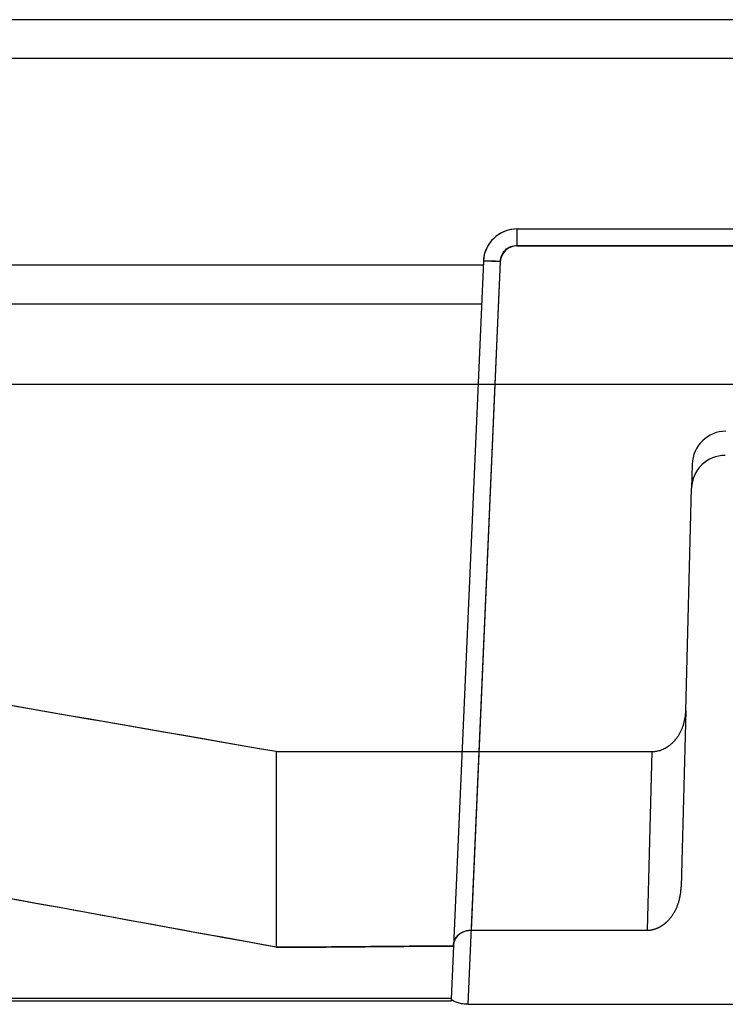
# Model space of a CAD drawing. Units: millimetres. Extents: x -1241 to 2180, y -871 to 993.
# Drawn here: x -816 to -795, y 61 to 90 of the extents above; entities that cross this region are included whole.
import ezdxf

# ---------------------------------------------------------------- set-up
doc = ezdxf.new("R2010")
doc.units = ezdxf.units.MM
doc.header["$LTSCALE"] = 19.36
doc.layers.get('0').update_dxf_attribs({"linetype": 'CONTINUOUS'})

msp = doc.modelspace()

# ---------------------------------------------------------------- linework, layer by layer
at = {"color": 6, "linetype": 'CONTINUOUS'}
for p, q in [((-673.611, 90.027), (-819.589, 90.027)), ((-802.289, 83.591), (-802.347, 83.539)), ((-802.228, 83.637), (-802.29, 83.59)), ((-802.164, 83.678), (-802.229, 83.636)), ((-802.096, 83.714), (-802.165, 83.677)), ((-802.027, 83.745), (-802.097, 83.713)), ((-801.955, 83.771), (-802.027, 83.745)), ((-801.881, 83.791), (-801.956, 83.77)), ((-801.807, 83.806), (-801.882, 83.791)), ((-801.655, 83.817), (-801.731, 83.814)), ((-802.531, 83.298), (-802.566, 83.229)), ((-802.492, 83.364), (-802.532, 83.297)), ((-802.448, 83.426), (-802.492, 83.363)), ((-802.399, 83.485), (-802.449, 83.426)), ((-802.346, 83.54), (-802.4, 83.485)), ((-802.636, 83.012), (-802.648, 82.937)), ((-802.618, 83.086), (-802.636, 83.012)), ((-802.594, 83.159), (-802.618, 83.086)), ((-802.565, 83.23), (-802.594, 83.158)), ((-802.659, 82.744), (-819.629, 82.744)), ((-802.648, 82.937), (-802.654, 82.861)), ((-834.978, 79.208), (-760.978, 79.208)), ((-796.647, 69.515), (-796.474, 76.123)), ((-808.801, 68.308), (-797.657, 68.308)), ((-808.801, 68.308), (-808.801, 62.504)), ((-803.021, 63.008), (-797.798, 63.008)), ((-803.61, 60.979), (-819.42, 60.979)), ((-816.867, 60.912), (-803.613, 60.912)), ((-803.61, 60.967), (-803.613, 60.912)), ((-803.117, 60.811), (-765.838, 60.811))]:
    msp.add_line(p, q, dxfattribs=at)
at = {"color": 9, "linetype": 'CONTINUOUS'}
for p, q in [((-819.589, 88.883), (-673.611, 88.883)), ((-801.655, 83.817), (-790.21, 83.817)), ((-801.655, 83.317), (-801.655, 83.817)), ((-801.655, 83.331), (-790.21, 83.331)), ((-801.655, 83.317), (-790.21, 83.317)), ((-802.654, 82.861), (-803.61, 60.967)), ((-802.154, 82.852), (-803.117, 60.811)), ((-802.155, 82.839), (-803.021, 63.008)), ((-802.155, 82.839), (-802.654, 82.861)), ((-819.629, 81.599), (-802.709, 81.599)), ((-796.455, 76.838), (-796.474, 76.123)), ((-796.647, 69.515), (-796.783, 64.299)), ((-797.657, 68.308), (-797.798, 63.008))]:
    msp.add_line(p, q, dxfattribs=at)
at = {"color": 6, "linetype": 'CONTINUOUS'}
msp.add_lwpolyline([(-801.655, 83.817), (-801.731, 83.814), (-801.807, 83.805)], dxfattribs=at)
at = {"color": 9, "linetype": 'CONTINUOUS'}
for radius in [1, 0.5]:
    msp.add_arc((-801.655, 82.817), radius, 90, 177.5, dxfattribs=at)
at = {"color": 6, "linetype": 'CONTINUOUS'}
for centre, radius, start, end in [((-1950.591, -6494.932), 6661.817, 80.1311717, 80.2871872), ((-1965.826, -6582.9), 6751.094, 80.131749, 80.2716399), ((-1699.073, -4794.458), 4937.88, 79.6131, 79.815655), ((-1683.032, -4706.438), 4848.41, 79.612016, 79.766627)]:
    msp.add_arc(centre, radius, start, end, dxfattribs=at)
for centre, major_axis, ratio, start_param, end_param in [((-795.455, 76.812), (0.026, 1.005), 0.994877, 0.026046, 1.570796), ((-795.474, 76.097), (0.04, 1.002), 0.997523, 0.04005, 1.5848)]:
    msp.add_ellipse(centre, major_axis=major_axis, ratio=ratio, start_param=start_param, end_param=end_param, dxfattribs=at)
at = {"color": 9, "linetype": 'CONTINUOUS'}
for points, knots in [([(-802.154, 82.852), (-802.152, 82.916), (-802.121, 83.042), (-802.009, 83.201), (-801.847, 83.306), (-801.719, 83.33), (-801.655, 83.331)], [0, 0, 0, 0, 0.251236, 0.500107, 0.748854, 1, 1, 1, 1]), ([(-802.154, 82.852), (-802.187, 82.854), (-802.251, 82.856), (-802.343, 82.86), (-802.428, 82.862), (-802.493, 82.864), (-802.539, 82.864), (-802.568, 82.865), (-802.593, 82.865), (-802.614, 82.864), (-802.631, 82.864), (-802.642, 82.863), (-802.648, 82.863), (-802.651, 82.862), (-802.653, 82.862), (-802.654, 82.861), (-802.654, 82.861)], [0, 0, 0, 0, 0.194812, 0.382186, 0.555072, 0.706422, 0.771906, 0.829875, 0.879962, 0.921799, 0.955023, 0.979279, 0.987942, 0.994251, 0.998204, 1, 1, 1, 1])]:
    msp.add_open_spline(points, degree=3, knots=knots, dxfattribs=at)
at = {"color": 6, "linetype": 'CONTINUOUS'}
for points, knots in [([(-797.657, 68.308), (-797.616, 68.308), (-797.533, 68.315), (-797.409, 68.344), (-797.285, 68.395), (-797.162, 68.467), (-797.045, 68.561), (-796.936, 68.678), (-796.84, 68.815), (-796.761, 68.971), (-796.7, 69.142), (-796.66, 69.325), (-796.648, 69.451), (-796.647, 69.515)], [0, 0, 0, 0, 0.070251, 0.143351, 0.220072, 0.301416, 0.387996, 0.479614, 0.576171, 0.6772, 0.781356, 0.889113, 1, 1, 1, 1]), ([(-797.798, 63.008), (-797.788, 63.008), (-797.77, 63.008), (-797.744, 63.01), (-797.718, 63.012), (-797.693, 63.015), (-797.669, 63.019), (-797.646, 63.024), (-797.624, 63.029), (-797.603, 63.034), (-797.583, 63.04), (-797.565, 63.045), (-797.547, 63.051), (-797.53, 63.057), (-797.515, 63.063), (-797.501, 63.069), (-797.487, 63.075), (-797.475, 63.08), (-797.462, 63.086), (-797.45, 63.092), (-797.437, 63.099), (-797.424, 63.105), (-797.411, 63.112), (-797.399, 63.12), (-797.386, 63.127), (-797.373, 63.135), (-797.361, 63.142), (-797.349, 63.15), (-797.337, 63.158), (-797.325, 63.166), (-797.312, 63.175), (-797.299, 63.185), (-797.284, 63.196), (-797.269, 63.209), (-797.252, 63.222), (-797.235, 63.237), (-797.218, 63.253), (-797.199, 63.27), (-797.18, 63.289), (-797.16, 63.309), (-797.14, 63.331), (-797.119, 63.355), (-797.097, 63.381), (-797.075, 63.41), (-797.052, 63.442), (-797.029, 63.475), (-797.007, 63.509), (-796.986, 63.545), (-796.965, 63.583), (-796.945, 63.623), (-796.926, 63.664), (-796.907, 63.707), (-796.889, 63.752), (-796.873, 63.798), (-796.857, 63.845), (-796.843, 63.894), (-796.83, 63.943), (-796.819, 63.993), (-796.809, 64.043), (-796.801, 64.094), (-796.794, 64.146), (-796.789, 64.197), (-796.785, 64.248), (-796.784, 64.282), (-796.783, 64.299)], [0, 0, 0, 0, 0.015378, 0.030012, 0.044111, 0.057882, 0.071503, 0.084832, 0.097486, 0.109299, 0.120454, 0.131185, 0.141556, 0.151407, 0.160562, 0.169, 0.176918, 0.184533, 0.19208, 0.199772, 0.207636, 0.215642, 0.22375, 0.231933, 0.240143, 0.248292, 0.256295, 0.264105, 0.271896, 0.279937, 0.288476, 0.297755, 0.307937, 0.318952, 0.330688, 0.343077, 0.356234, 0.370285, 0.385308, 0.401156, 0.417601, 0.434848, 0.453567, 0.474128, 0.495815, 0.517903, 0.540413, 0.563503, 0.587327, 0.611999, 0.637447, 0.663545, 0.690169, 0.717255, 0.744752, 0.772602, 0.800755, 0.829161, 0.857728, 0.886359, 0.914982, 0.943527, 0.971898, 1, 1, 1, 1]), ([(-803.021, 63.008), (-803.118, 63.008), (-803.307, 62.96), (-803.501, 62.774), (-803.545, 62.61), (-803.542, 62.537)], [0, 0, 0, 0, 0.380016, 0.718138, 1, 1, 1, 1]), ([(-803.539, 62.537), (-803.542, 62.61), (-803.503, 62.775), (-803.306, 62.961), (-803.117, 63.008), (-803.021, 63.008)], [0, 0, 0, 0, 0.281572, 0.623508, 1, 1, 1, 1]), ([(-803.117, 60.811), (-803.142, 60.811), (-803.192, 60.813), (-803.266, 60.821), (-803.337, 60.836), (-803.403, 60.854), (-803.462, 60.875), (-803.513, 60.896), (-803.553, 60.917), (-803.584, 60.936), (-803.602, 60.951), (-803.61, 60.963), (-803.61, 60.967)], [0, 0, 0, 0, 0.141456, 0.284093, 0.421098, 0.550235, 0.669314, 0.774182, 0.86105, 0.928303, 0.974571, 1, 1, 1, 1])]:
    msp.add_open_spline(points, degree=3, knots=knots, dxfattribs=at)
for points in [[(-803.542, 62.537), (-804.418, 62.537), (-806.172, 62.52), (-807.925, 62.504), (-808.801, 62.504)], [(-808.801, 62.504), (-807.924, 62.504), (-806.17, 62.52), (-804.416, 62.536), (-803.539, 62.536)]]:
    msp.add_open_spline(points, degree=3, dxfattribs=at)

doc.saveas('drawing.dxf')
